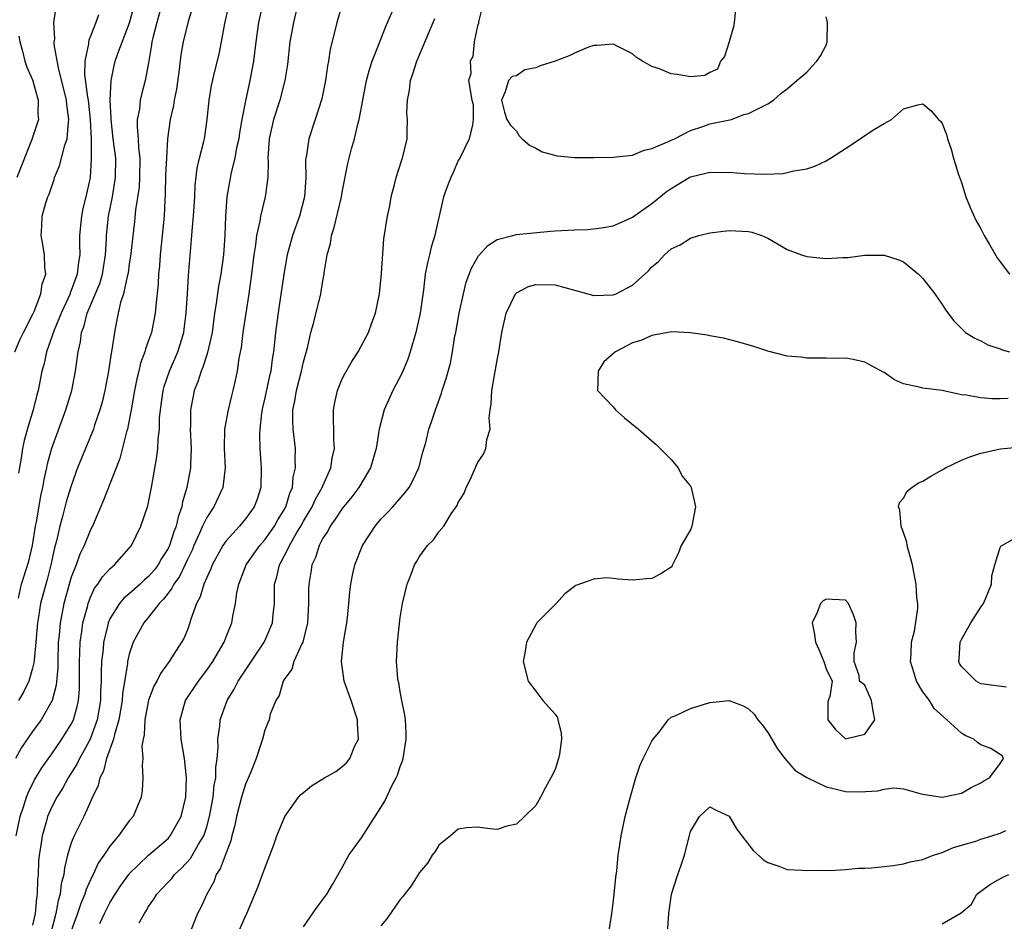
# Model space of a CAD drawing. Units: inches. Extents: x 2643000 to 2646000, y 1518000 to 1519089.
# Drawn here: x 2643934 to 2644035, y 1518558 to 1518651 of the extents above; entities that cross this region are included whole.
import ezdxf

# ---------------------------------------------------------------- set-up
doc = ezdxf.new("R2010")
doc.units = ezdxf.units.IN
doc.header["$MEASUREMENT"] = 0
doc.layers.add('LD26431518_2ft', color=122, linetype='Continuous')

msp = doc.modelspace()

# ---------------------------------------------------------------- linework, layer by layer
at = {"layer": 'LD26431518_2ft'}
for points, elevation in [([(2643959.25, 1518655), (2643958.36, 1518651), (2643958.06, 1518649), (2643957.82, 1518647), (2643957.71, 1518646.29), (2643957.47, 1518645), (2643957, 1518642.9), (2643956.64, 1518641), (2643956.39, 1518639.61), (2643956.31, 1518639), (2643956.08, 1518638.08), (2643955.89, 1518637), (2643955.52, 1518635.52), (2643955.08, 1518633), (2643954.94, 1518631), (2643954.88, 1518629), (2643954.74, 1518627), (2643954.46, 1518625), (2643954.23, 1518623.77), (2643953.98, 1518621.98), (2643953.81, 1518621), (2643953.55, 1518619), (2643953.09, 1518616.91), (2643953, 1518616.67), (2643952.6, 1518615.4), (2643952.41, 1518615), (2643952.09, 1518613.91), (2643951.71, 1518613), (2643951.59, 1518612.41), (2643951.33, 1518611), (2643951.33, 1518609.33), (2643951.3, 1518609), (2643951.39, 1518607), (2643951.32, 1518605.32), (2643951.33, 1518605), (2643950.96, 1518603), (2643950.51, 1518601.49), (2643950.43, 1518601), (2643950.04, 1518599.96), (2643949.83, 1518599), (2643949.59, 1518598.41), (2643949.15, 1518597), (2643949, 1518596.68), (2643948.34, 1518595.66), (2643947.98, 1518595), (2643947.56, 1518594.44), (2643947, 1518593.8), (2643946.56, 1518593.44), (2643946.11, 1518593), (2643945, 1518592), (2643944.45, 1518591.55), (2643944, 1518591), (2643943, 1518589.43), (2643942.81, 1518589), (2643942.77, 1518588.77), (2643942.33, 1518587), (2643942.29, 1518586.29), (2643942.14, 1518585), (2643942.09, 1518583.91), (2643942.1, 1518583), (2643942.04, 1518581.96), (2643942.02, 1518581), (2643941.68, 1518579), (2643940.94, 1518577), (2643940.28, 1518575.72), (2643939.85, 1518575), (2643939.58, 1518574.42), (2643938.68, 1518573), (2643938.09, 1518571.91), (2643937.51, 1518571), (2643937, 1518570), (2643936.56, 1518569), (2643936.41, 1518568.41), (2643935.98, 1518567), (2643935.82, 1518565.82), (2643935.67, 1518565), (2643935.61, 1518564.39), (2643935.57, 1518563), (2643935.52, 1518562.48), (2643935.49, 1518561), (2643935.41, 1518560.59), (2643935.27, 1518559), (2643935, 1518557.8)], 8854), ([(2643963, 1518655.47), (2643961.96, 1518651), (2643961.72, 1518649.72), (2643961.6, 1518649), (2643961.34, 1518646.66), (2643961.09, 1518645), (2643960.55, 1518643), (2643959.89, 1518641), (2643959.44, 1518639), (2643959.32, 1518637), (2643959.34, 1518636.66), (2643959.31, 1518635), (2643959.05, 1518633), (2643958.56, 1518631), (2643958.5, 1518630.5), (2643958.15, 1518629), (2643958.04, 1518628.04), (2643957.87, 1518627), (2643957.64, 1518625), (2643957.37, 1518623), (2643956.74, 1518619), (2643956.55, 1518617.45), (2643956.33, 1518616.33), (2643956.14, 1518615), (2643955.95, 1518614.05), (2643955.71, 1518613), (2643955.56, 1518612.44), (2643955.23, 1518611), (2643954.85, 1518609), (2643954.82, 1518607), (2643954.92, 1518605), (2643954.71, 1518603.29), (2643954.66, 1518603), (2643953.72, 1518601), (2643953, 1518599.9), (2643952.58, 1518599), (2643952.26, 1518598.26), (2643951.68, 1518597), (2643951.48, 1518596.52), (2643951, 1518595.56), (2643950.19, 1518593.81), (2643949.59, 1518593), (2643949.41, 1518592.59), (2643949, 1518592.07), (2643948.55, 1518591.45), (2643948.09, 1518591), (2643947, 1518589.58), (2643946.51, 1518589), (2643945.41, 1518587), (2643945, 1518585.77), (2643944.83, 1518585), (2643944.82, 1518584.82), (2643944.31, 1518581.69), (2643944.27, 1518581), (2643943.93, 1518579), (2643943.47, 1518577.47), (2643943.38, 1518577), (2643942.66, 1518575), (2643942.32, 1518573.68), (2643941.96, 1518573), (2643941.79, 1518572.21), (2643941.2, 1518571), (2643940.31, 1518569), (2643939.3, 1518567), (2643939, 1518566.28), (2643938.61, 1518565), (2643938.29, 1518563.71), (2643938.22, 1518563), (2643937.96, 1518562.04), (2643937.87, 1518561), (2643937.66, 1518560.34), (2643937.42, 1518559), (2643936.9, 1518557)], 8852), ([(2643933.17, 1518617), (2643933.71, 1518618.29), (2643934.06, 1518619), (2643935, 1518620.8), (2643935.17, 1518621.17), (2643935.87, 1518623), (2643936.01, 1518623.99), (2643936.36, 1518625), (2643936.28, 1518625.72), (2643936.23, 1518627), (2643936.08, 1518628.08), (2643935.9, 1518629), (2643935.96, 1518629.96), (2643935.99, 1518631), (2643936.37, 1518632.37), (2643936.57, 1518633), (2643936.71, 1518633.29), (2643937.22, 1518634.78), (2643937.27, 1518635), (2643937.79, 1518636.21), (2643938.34, 1518638.34), (2643938.58, 1518639), (2643938.71, 1518640.71), (2643938.76, 1518641), (2643938.53, 1518642.53), (2643938.5, 1518643), (2643937.68, 1518646.32), (2643937.25, 1518648.75), (2643937.25, 1518649), (2643937.29, 1518649.29), (2643937.19, 1518651), (2643937.24, 1518651.24), (2643937.5, 1518653)], 8866), ([(2643951.68, 1518653), (2643951.1, 1518651.1), (2643950.57, 1518649), (2643950.32, 1518647.68), (2643950.15, 1518646.15), (2643949.87, 1518644.12), (2643949.65, 1518643), (2643949.57, 1518642.43), (2643949.22, 1518641), (2643948.94, 1518639), (2643948.83, 1518637), (2643948.75, 1518635.25), (2643948.71, 1518633.29), (2643948.66, 1518632.66), (2643948.59, 1518631), (2643948.19, 1518627), (2643948.11, 1518625.89), (2643948.02, 1518625), (2643947.97, 1518624.03), (2643947.73, 1518621.73), (2643947.69, 1518621), (2643947.28, 1518619), (2643947, 1518618.18), (2643946.68, 1518617.32), (2643946.61, 1518617), (2643946.17, 1518615.83), (2643945.98, 1518615), (2643945.78, 1518614.22), (2643945.53, 1518613), (2643945.2, 1518611), (2643945, 1518609.93), (2643944.81, 1518609), (2643944.72, 1518608.72), (2643944.01, 1518605.99), (2643942.32, 1518601.68), (2643941.2, 1518599), (2643941, 1518598.61), (2643940.35, 1518597), (2643939.89, 1518596.11), (2643939.5, 1518595), (2643939, 1518593.71), (2643938.23, 1518591), (2643938.06, 1518590.06), (2643937.84, 1518589), (2643937.74, 1518587.74), (2643937.66, 1518587), (2643937.6, 1518585), (2643937.6, 1518584.4), (2643937.44, 1518582.56), (2643937.02, 1518581), (2643935.88, 1518579), (2643935, 1518577.78), (2643933.86, 1518576.14), (2643933.23, 1518575)], 8858), ([(2643933.54, 1518591.54), (2643933.86, 1518593), (2643934.63, 1518595.37), (2643935, 1518597), (2643935.31, 1518599), (2643935.4, 1518599.4), (2643935.86, 1518602.14), (2643936.06, 1518603), (2643936.2, 1518603.8), (2643936.48, 1518605), (2643936.56, 1518605.44), (2643937, 1518607.06), (2643938.44, 1518611), (2643939.05, 1518613), (2643939.44, 1518615), (2643939.72, 1518617), (2643939.96, 1518618.04), (2643940.07, 1518619), (2643940.33, 1518619.67), (2643940.64, 1518621), (2643941.94, 1518624.06), (2643942.23, 1518625), (2643942.55, 1518627), (2643942.63, 1518628.63), (2643942.64, 1518629), (2643942.84, 1518631), (2643943.26, 1518633), (2643943.59, 1518635), (2643943.6, 1518637), (2643943.34, 1518639), (2643943.12, 1518641), (2643943.13, 1518641.13), (2643943.03, 1518643), (2643943.11, 1518645), (2643943.43, 1518646.57), (2643943.54, 1518647), (2643943.82, 1518647.82), (2643945.03, 1518650.97), (2643945.57, 1518653)], 8862), ([(2643948.38, 1518653), (2643947.84, 1518651), (2643947.44, 1518649.44), (2643947.34, 1518649), (2643947.31, 1518648.69), (2643947, 1518646.83), (2643946.65, 1518645), (2643946.29, 1518643.71), (2643946.13, 1518643), (2643946.04, 1518642.04), (2643945.83, 1518641), (2643945.8, 1518640.2), (2643945.91, 1518639), (2643945.95, 1518638.05), (2643946.09, 1518637), (2643946.07, 1518635), (2643946.01, 1518633.99), (2643945.65, 1518631.65), (2643945.54, 1518630.46), (2643945.32, 1518628.68), (2643945.13, 1518626.87), (2643945, 1518626.09), (2643944.87, 1518625.13), (2643944.85, 1518625), (2643944.78, 1518624.78), (2643944.4, 1518623), (2643944.1, 1518622.1), (2643943.85, 1518621), (2643943.56, 1518619.56), (2643943.46, 1518619), (2643943.21, 1518617.21), (2643943.13, 1518616.87), (2643942.85, 1518615), (2643942.47, 1518613), (2643942.19, 1518611.81), (2643941.96, 1518611), (2643941.42, 1518609.42), (2643941.29, 1518609), (2643939.65, 1518605), (2643939.47, 1518604.53), (2643938.95, 1518603.05), (2643938.49, 1518601.51), (2643938.13, 1518600.13), (2643937.81, 1518599), (2643937.47, 1518597.47), (2643937.26, 1518596.74), (2643936.9, 1518595), (2643936.51, 1518593.49), (2643936.36, 1518593), (2643935.82, 1518591), (2643935.62, 1518589.62), (2643935.51, 1518589), (2643935.35, 1518587), (2643935.16, 1518585.16), (2643935.14, 1518584.86), (2643935, 1518584.32), (2643934.62, 1518583), (2643934.1, 1518581.9), (2643933.56, 1518581)], 8860), ([(2643967.03, 1518653), (2643966.43, 1518651), (2643966.27, 1518650.27), (2643965.76, 1518648.24), (2643965.57, 1518647), (2643965.47, 1518646.53), (2643965.26, 1518645), (2643964.88, 1518643.12), (2643964.2, 1518641), (2643963.54, 1518639), (2643963.3, 1518637.3), (2643963.24, 1518637), (2643963.22, 1518636.78), (2643963.23, 1518635), (2643963.11, 1518633), (2643962.59, 1518631), (2643961.88, 1518629), (2643961.33, 1518627), (2643961, 1518625.21), (2643960.47, 1518621.53), (2643960.12, 1518619), (2643960, 1518618), (2643959.9, 1518617), (2643959.77, 1518616.23), (2643959.61, 1518615), (2643959.48, 1518614.52), (2643959, 1518612.26), (2643958.76, 1518611.24), (2643958.65, 1518610.65), (2643958.48, 1518609), (2643958.45, 1518608.45), (2643958.49, 1518607), (2643958.63, 1518605), (2643958.59, 1518603), (2643958.21, 1518601.79), (2643957.92, 1518601), (2643957, 1518599.74), (2643956.38, 1518599), (2643955, 1518597.48), (2643954.68, 1518597), (2643954.07, 1518595.93), (2643953.57, 1518595), (2643953.42, 1518594.58), (2643953, 1518593.7), (2643952.71, 1518593), (2643952.32, 1518591.68), (2643951.94, 1518591), (2643951.37, 1518589.37), (2643951.27, 1518589), (2643951, 1518588.3), (2643950.62, 1518587.38), (2643950.41, 1518587), (2643949.84, 1518586.16), (2643949.12, 1518585), (2643948.21, 1518583.79), (2643947.84, 1518583), (2643947.54, 1518582.46), (2643946.99, 1518581.01), (2643946.61, 1518579), (2643946.55, 1518577.45), (2643946.44, 1518577), (2643946.31, 1518576.31), (2643946.4, 1518575), (2643946.32, 1518574.32), (2643946.4, 1518573), (2643946.32, 1518571.68), (2643946.21, 1518571), (2643945.39, 1518569), (2643945, 1518568.55), (2643943.88, 1518567), (2643943, 1518565.96), (2643942.38, 1518565), (2643941.8, 1518564.2), (2643941.27, 1518563), (2643941.16, 1518562.84), (2643940.53, 1518561.47), (2643940.41, 1518561), (2643939.98, 1518560.02), (2643939.64, 1518559), (2643939, 1518557.21)], 8850), ([(2643981.58, 1518653), (2643981.08, 1518651.08), (2643981.09, 1518650.91), (2643981, 1518650.67), (2643980.63, 1518649), (2643980.5, 1518647.5), (2643980.21, 1518647), (2643980.28, 1518645.72), (2643980.06, 1518645), (2643980.41, 1518643), (2643980.53, 1518642.53), (2643980.52, 1518641), (2643980.45, 1518640.45), (2643980.11, 1518639), (2643979.16, 1518637), (2643979, 1518636.76), (2643978.47, 1518635.53), (2643978.22, 1518635), (2643977.87, 1518634.13), (2643977.46, 1518633), (2643976.63, 1518629.37), (2643976.57, 1518629), (2643976.19, 1518627.81), (2643976.01, 1518627), (2643975.8, 1518626.2), (2643975.59, 1518625), (2643975.4, 1518623.4), (2643975.06, 1518621), (2643974.61, 1518619), (2643974.01, 1518617), (2643973.77, 1518616.23), (2643973.19, 1518614.81), (2643972.25, 1518613), (2643971.34, 1518611), (2643970.81, 1518609), (2643970.79, 1518608.79), (2643970.5, 1518607), (2643969.93, 1518605), (2643968.73, 1518603), (2643967.99, 1518602.01), (2643967, 1518600.83), (2643966.29, 1518599.71), (2643965.75, 1518599), (2643965.51, 1518598.49), (2643965, 1518597.74), (2643964.61, 1518597), (2643964.24, 1518595.76), (2643963.88, 1518595), (2643963.77, 1518594.23), (2643963.55, 1518593), (2643963.53, 1518592.47), (2643963.52, 1518591), (2643963.4, 1518589), (2643962.92, 1518587), (2643962.83, 1518586.83), (2643962.02, 1518585), (2643961.79, 1518584.21), (2643961, 1518583.14), (2643960.91, 1518583), (2643960.48, 1518581.52), (2643960.13, 1518581), (2643959.56, 1518579.56), (2643959.44, 1518579), (2643959.33, 1518578.67), (2643959, 1518577.92), (2643958.77, 1518577), (2643958.67, 1518576.67), (2643958.11, 1518575), (2643957.52, 1518573.52), (2643957, 1518572.35), (2643956.6, 1518571), (2643956.08, 1518569), (2643955.89, 1518568.11), (2643955.6, 1518567), (2643955.49, 1518566.51), (2643955, 1518565.26), (2643954.39, 1518563.61), (2643953.99, 1518563), (2643953.73, 1518562.27), (2643953, 1518561), (2643952.4, 1518559.6), (2643952.05, 1518559), (2643951.26, 1518557)], 8844), ([(2643933.3, 1518567), (2643933.73, 1518569), (2643934.11, 1518570.11), (2643934.38, 1518571), (2643934.55, 1518571.45), (2643935.21, 1518572.79), (2643935.96, 1518574.04), (2643937, 1518575.49), (2643938.04, 1518577), (2643939, 1518578.54), (2643939.22, 1518579), (2643939.63, 1518580.37), (2643939.75, 1518581), (2643939.85, 1518582.15), (2643939.86, 1518583), (2643939.85, 1518585), (2643939.9, 1518585.9), (2643939.93, 1518587), (2643940.11, 1518588.11), (2643940.21, 1518589), (2643940.67, 1518590.67), (2643940.74, 1518591), (2643941, 1518591.67), (2643941.42, 1518592.58), (2643941.75, 1518593), (2643942.23, 1518593.77), (2643943, 1518594.6), (2643943.47, 1518595), (2643945, 1518596.73), (2643945.22, 1518597), (2643946.18, 1518599), (2643946.9, 1518601.1), (2643947.3, 1518603), (2643947.86, 1518606.14), (2643947.96, 1518607), (2643947.99, 1518607.99), (2643948.11, 1518609), (2643948.13, 1518610.13), (2643948.22, 1518611), (2643948.5, 1518613), (2643948.6, 1518613.4), (2643949.14, 1518615), (2643950, 1518617), (2643950.25, 1518617.75), (2643950.63, 1518619), (2643950.68, 1518619.32), (2643950.88, 1518621), (2643951, 1518623), (2643951.13, 1518624.87), (2643951.47, 1518629), (2643951.5, 1518629.5), (2643951.63, 1518631), (2643951.76, 1518633), (2643951.82, 1518634.18), (2643952.02, 1518635.98), (2643952.25, 1518637), (2643952.7, 1518638.7), (2643952.76, 1518639), (2643953.06, 1518641), (2643953.26, 1518643), (2643953.51, 1518644.49), (2643953.88, 1518646.12), (2643954.28, 1518647.72), (2643954.54, 1518649), (2643954.89, 1518650.89), (2643955.27, 1518652.73)], 8856), ([(2643941.81, 1518651.81), (2643941.53, 1518651), (2643941, 1518649.61), (2643940.81, 1518649.19), (2643940.79, 1518649), (2643940.79, 1518648.79), (2643940.4, 1518647), (2643940.38, 1518645.62), (2643940.69, 1518643.31), (2643940.75, 1518643), (2643940.97, 1518641), (2643941.06, 1518639), (2643941.07, 1518636.93), (2643940.94, 1518635), (2643940.5, 1518633), (2643940.2, 1518631.8), (2643940.05, 1518631), (2643939.87, 1518629), (2643939.86, 1518628.14), (2643939.89, 1518627), (2643939.74, 1518626.26), (2643939.62, 1518625), (2643939, 1518623.32), (2643938.9, 1518623.1), (2643938.88, 1518623), (2643937.96, 1518621), (2643937.22, 1518619.22), (2643936.44, 1518617), (2643936.2, 1518615.8), (2643935.96, 1518615), (2643935.58, 1518613), (2643935.45, 1518612.55), (2643935.07, 1518611), (2643934.58, 1518609.42), (2643934.15, 1518607.85), (2643933.97, 1518607), (2643933.8, 1518605.8), (2643933.54, 1518604.46)], 8864), ([(2643941.96, 1518557.96), (2643942.44, 1518559), (2643943, 1518560.09), (2643943.55, 1518561), (2643944.13, 1518561.87), (2643944.94, 1518563), (2643945, 1518563.08), (2643947, 1518565), (2643949, 1518566.73), (2643949.24, 1518567), (2643950.37, 1518569), (2643950.84, 1518571), (2643950.92, 1518573), (2643950.71, 1518575), (2643950.35, 1518577), (2643950.24, 1518579), (2643950.82, 1518581), (2643952.16, 1518583), (2643953, 1518584.11), (2643953.63, 1518585), (2643954.79, 1518587), (2643955, 1518587.56), (2643955.58, 1518589), (2643955.71, 1518589.71), (2643955.99, 1518591), (2643956.12, 1518592.12), (2643956.32, 1518593), (2643957.07, 1518595), (2643957.86, 1518596.14), (2643958.48, 1518597), (2643959, 1518597.58), (2643959.6, 1518598.4), (2643960.01, 1518599), (2643960.36, 1518599.64), (2643961, 1518600.68), (2643961.17, 1518601), (2643961.59, 1518602.41), (2643961.86, 1518603), (2643961.95, 1518604.05), (2643962.19, 1518605), (2643962.14, 1518605.86), (2643962.16, 1518607), (2643961.94, 1518609), (2643961.9, 1518609.9), (2643961.91, 1518611), (2643962.11, 1518611.89), (2643962.27, 1518613), (2643962.79, 1518615), (2643963, 1518615.95), (2643963.4, 1518617.4), (2643963.77, 1518619), (2643964.06, 1518620.06), (2643964.78, 1518623), (2643965, 1518624.32), (2643965.13, 1518625), (2643965.15, 1518625.15), (2643965.46, 1518627), (2643965.8, 1518628.2), (2643965.91, 1518629), (2643966.18, 1518629.82), (2643966.92, 1518633), (2643967, 1518633.49), (2643967.57, 1518636.43), (2643967.96, 1518637.96), (2643968.26, 1518639), (2643968.65, 1518640.65), (2643968.75, 1518641), (2643969.12, 1518643), (2643969.51, 1518645), (2643969.83, 1518646.17), (2643970.11, 1518647), (2643970.83, 1518648.83), (2643971.47, 1518650.53), (2643972.19, 1518652.19)], 8848), ([(2644007.66, 1518652.34), (2644007.51, 1518651), (2644007.44, 1518650.56), (2644007, 1518649), (2644006.5, 1518647.5), (2644006.11, 1518647), (2644005.8, 1518646.2), (2644005, 1518645.84), (2644004.46, 1518645.54), (2644003, 1518645.39), (2644001.63, 1518645.63), (2644001, 1518645.7), (2643999.78, 1518646.22), (2643999, 1518646.47), (2643998.04, 1518647), (2643997.4, 1518647.4), (2643997, 1518647.76), (2643996.17, 1518648.17), (2643995, 1518648.76), (2643993.36, 1518648.64), (2643993, 1518648.64), (2643992.45, 1518648.45), (2643991, 1518647.84), (2643990.45, 1518647.55), (2643989, 1518647.01), (2643987.46, 1518646.54), (2643987, 1518646.34), (2643985.89, 1518646.11), (2643985, 1518645.49), (2643984.56, 1518645.44), (2643984.2, 1518645), (2643983.85, 1518643.85), (2643983.47, 1518643), (2643983.76, 1518641.76), (2643984.01, 1518641), (2643984.39, 1518640.39), (2643985, 1518639.79), (2643985.3, 1518639.3), (2643985.6, 1518639), (2643986.34, 1518638.34), (2643987, 1518638.04), (2643987.65, 1518637.65), (2643989.22, 1518637.22), (2643991.05, 1518637.05), (2643993, 1518637.06), (2643995, 1518637.1), (2643997, 1518637.31), (2643998.19, 1518637.81), (2643999, 1518638), (2644000.71, 1518638.71), (2644001, 1518638.86), (2644001.34, 1518639), (2644003, 1518639.85), (2644004.26, 1518640.26), (2644005, 1518640.53), (2644007.24, 1518641), (2644008.5, 1518641.5), (2644009, 1518641.6), (2644011, 1518642.6), (2644011.58, 1518643), (2644012.33, 1518643.67), (2644013, 1518644.14), (2644014, 1518645), (2644015, 1518645.89), (2644015.55, 1518646.45), (2644016.05, 1518647), (2644016.43, 1518647.57), (2644017, 1518648.67), (2644017.1, 1518648.9), (2644017.12, 1518649), (2644017.11, 1518649.11), (2644017.16, 1518651), (2644017, 1518651.58)], 8844), ([(2643946.01, 1518558.01), (2643946.56, 1518559), (2643946.74, 1518559.26), (2643947, 1518559.71), (2643947.54, 1518560.46), (2643947.86, 1518561), (2643949, 1518562.23), (2643949.38, 1518562.62), (2643949.67, 1518563), (2643950.37, 1518563.63), (2643951.32, 1518564.68), (2643952.16, 1518566.16), (2643952.69, 1518567), (2643953, 1518567.95), (2643953.29, 1518569), (2643953.66, 1518571), (2643953.77, 1518572.23), (2643953.93, 1518573), (2643953.93, 1518574.07), (2643954.07, 1518575), (2643954.18, 1518576.18), (2643954.14, 1518577), (2643954.35, 1518578.35), (2643954.39, 1518579), (2643955.11, 1518581), (2643955.84, 1518582.16), (2643956.26, 1518583), (2643958.93, 1518587), (2643959, 1518587.15), (2643959.8, 1518589), (2643959.87, 1518589.87), (2643960.01, 1518591), (2643960, 1518592), (2643960.02, 1518593), (2643960.25, 1518593.75), (2643960.51, 1518595), (2643960.7, 1518595.3), (2643961, 1518595.88), (2643961.4, 1518596.6), (2643961.55, 1518597), (2643962.28, 1518598.28), (2643962.72, 1518599), (2643963, 1518599.51), (2643963.89, 1518601), (2643964.23, 1518601.77), (2643964.94, 1518603), (2643965, 1518603.16), (2643965.84, 1518605), (2643965.97, 1518606.03), (2643966.2, 1518607), (2643966.14, 1518607.86), (2643966.14, 1518609), (2643966.09, 1518609.91), (2643966.11, 1518611), (2643966.24, 1518611.76), (2643966.51, 1518613), (2643967, 1518614.21), (2643967.26, 1518614.74), (2643967.99, 1518616.01), (2643968.64, 1518617), (2643969.72, 1518619), (2643970.1, 1518620.1), (2643970.44, 1518621), (2643970.84, 1518623), (2643971.08, 1518625.08), (2643971.32, 1518628.68), (2643971.68, 1518631), (2643971.93, 1518632.07), (2643972.07, 1518633), (2643972.43, 1518634.43), (2643972.58, 1518635), (2643973.16, 1518636.84), (2643973.23, 1518637), (2643973.71, 1518639), (2643973.7, 1518639.7), (2643973.76, 1518641), (2643973.69, 1518641.69), (2643973.75, 1518643), (2643973.97, 1518644.03), (2643974.07, 1518645), (2643974.31, 1518645.69), (2643974.73, 1518647), (2643976.59, 1518651.41)], 8846), ([(2643933.59, 1518649.59), (2643933.68, 1518649), (2643933.97, 1518648.03), (2643934.21, 1518647), (2643934.4, 1518646.4), (2643935, 1518645.08), (2643935.57, 1518643), (2643935.55, 1518641.55), (2643935.61, 1518641), (2643934.93, 1518638.93), (2643933.37, 1518635)], 8868), ([(2643956.24, 1518557), (2643957, 1518558.71), (2643957.15, 1518559), (2643958.29, 1518561.71), (2643958.78, 1518563), (2643959, 1518563.66), (2643959.54, 1518565), (2643959.92, 1518566.08), (2643960.23, 1518567), (2643961.08, 1518569), (2643962.5, 1518571), (2643962.73, 1518571.27), (2643963, 1518571.5), (2643963.84, 1518572.16), (2643965.18, 1518573), (2643966.33, 1518573.67), (2643967, 1518574.16), (2643967.44, 1518574.56), (2643967.78, 1518575), (2643968.32, 1518576.32), (2643968.67, 1518577), (2643968.57, 1518578.57), (2643968.58, 1518579), (2643967.93, 1518581), (2643967.19, 1518583), (2643966.93, 1518585), (2643967.15, 1518587), (2643967.47, 1518589), (2643967.54, 1518589.54), (2643967.7, 1518591), (2643967.8, 1518592.2), (2643967.9, 1518593), (2643968.08, 1518593.92), (2643968.32, 1518595), (2643969.09, 1518597), (2643970.41, 1518599), (2643971, 1518599.7), (2643971.64, 1518600.36), (2643972.23, 1518601), (2643973.52, 1518602.48), (2643973.91, 1518603), (2643974.31, 1518603.69), (2643974.92, 1518605), (2643975.35, 1518606.65), (2643975.63, 1518607.63), (2643975.96, 1518609), (2643976.23, 1518609.77), (2643976.63, 1518611), (2643977.26, 1518612.74), (2643977.33, 1518613), (2643977.76, 1518614.24), (2643978.19, 1518615.81), (2643978.41, 1518617), (2643978.65, 1518618.65), (2643978.73, 1518619), (2643979.09, 1518621), (2643979.53, 1518623), (2643979.82, 1518624.18), (2643980.36, 1518625.64), (2643981.09, 1518626.91), (2643981.19, 1518627), (2643982.04, 1518627.96), (2643983, 1518628.58), (2643984.65, 1518629), (2643985, 1518629.11), (2643988.54, 1518629.46), (2643989, 1518629.48), (2643991, 1518629.61), (2643992.37, 1518629.63), (2643993.8, 1518629.8), (2643995, 1518630.01), (2643996.81, 1518630.81), (2643997, 1518630.91), (2643999, 1518632.31), (2644000.49, 1518633.51), (2644001, 1518633.87), (2644002.85, 1518635), (2644003, 1518635.08), (2644004.57, 1518635.43), (2644005, 1518635.54), (2644006.48, 1518635.52), (2644007, 1518635.54), (2644008.59, 1518635.41), (2644010.66, 1518635.34), (2644012.58, 1518635.42), (2644013, 1518635.5), (2644013.69, 1518635.69), (2644015, 1518635.91), (2644015.84, 1518636.16), (2644017, 1518636.73), (2644017.47, 1518637), (2644019, 1518637.98), (2644020.53, 1518639), (2644021, 1518639.34), (2644022, 1518640), (2644023, 1518640.59), (2644023.76, 1518641), (2644025, 1518642.09), (2644026.49, 1518642.49), (2644027, 1518642.59), (2644027.88, 1518641.88), (2644028.63, 1518641), (2644028.82, 1518640.82), (2644029, 1518640.57), (2644029.44, 1518639.44), (2644029.55, 1518639), (2644029.94, 1518637.94), (2644030.18, 1518637), (2644030.69, 1518635.31), (2644031, 1518634.49), (2644031.46, 1518633), (2644031.91, 1518631.91), (2644032.51, 1518630.51), (2644033, 1518629.71), (2644033.35, 1518629), (2644033.91, 1518628.09), (2644034.69, 1518626.69), (2644035, 1518626.29), (2644035.95, 1518625)], 8842), ([(2643963, 1518557.6), (2643964.38, 1518559.62), (2643965.4, 1518561), (2643966.01, 1518561.99), (2643967, 1518563.75), (2643967.43, 1518564.57), (2643967.68, 1518565), (2643969, 1518566.82), (2643971, 1518569.94), (2643971.4, 1518570.6), (2643972.1, 1518572.1), (2643972.58, 1518573), (2643972.72, 1518573.28), (2643973, 1518574.16), (2643973.24, 1518574.76), (2643973.3, 1518575), (2643973.62, 1518577), (2643973.61, 1518577.61), (2643973.53, 1518579), (2643973.48, 1518579.48), (2643973.17, 1518581), (2643973, 1518581.87), (2643972.84, 1518582.84), (2643972.79, 1518583), (2643972.76, 1518583.24), (2643972.62, 1518585), (2643972.71, 1518587), (2643973, 1518589.55), (2643973.24, 1518591), (2643973.71, 1518593), (2643974.08, 1518593.92), (2643974.47, 1518595), (2643974.68, 1518595.32), (2643975, 1518595.87), (2643975.83, 1518597), (2643976.43, 1518597.57), (2643977, 1518598.4), (2643977.49, 1518599), (2643978.27, 1518600.27), (2643978.87, 1518601.13), (2643979, 1518601.44), (2643979.61, 1518602.39), (2643979.82, 1518603), (2643980.24, 1518603.76), (2643981, 1518605.53), (2643981.59, 1518606.41), (2643981.83, 1518607), (2643981.95, 1518607.95), (2643982.28, 1518609), (2643982.18, 1518610.18), (2643982.3, 1518611), (2643982.41, 1518611.59), (2643982.45, 1518613), (2643983, 1518616.12), (2643983.19, 1518617), (2643983.5, 1518619), (2643983.93, 1518621), (2643984.91, 1518623), (2643985, 1518623.09), (2643986.26, 1518623.74), (2643987, 1518623.94), (2643989, 1518623.91), (2643993, 1518622.81), (2643995, 1518622.87), (2643995.32, 1518623), (2643997, 1518623.87), (2643998.29, 1518625), (2643998.65, 1518625.35), (2643999, 1518625.76), (2643999.68, 1518626.32), (2644000.3, 1518627), (2644001, 1518627.63), (2644001.94, 1518628.06), (2644003, 1518628.75), (2644003.84, 1518629), (2644005, 1518629.3), (2644007, 1518629.54), (2644009, 1518629.43), (2644009.35, 1518629.35), (2644010.38, 1518629), (2644011, 1518628.72), (2644013, 1518627.58), (2644014.46, 1518627), (2644015, 1518626.84), (2644017, 1518626.62), (2644018.73, 1518626.73), (2644019.27, 1518626.73), (2644021, 1518626.97), (2644023, 1518626.99), (2644024.51, 1518626.51), (2644025, 1518626.29), (2644026.55, 1518625), (2644027, 1518624.57), (2644028.24, 1518623), (2644029, 1518621.89), (2644029.34, 1518621.34), (2644030.2, 1518620.2), (2644031, 1518619.41), (2644031.2, 1518619.2), (2644031.43, 1518619), (2644032.39, 1518618.39), (2644033, 1518618.12), (2644033.73, 1518617.73), (2644035, 1518617.3), (2644035.2, 1518617.2), (2644035.95, 1518617)], 8840), ([(2644035.83, 1518612.17), (2644035, 1518612.14), (2644034.13, 1518612.13), (2644033, 1518612.23), (2644031.47, 1518612.53), (2644031, 1518612.56), (2644029.01, 1518612.99), (2644027, 1518613.23), (2644026.64, 1518613.36), (2644025, 1518613.7), (2644024.09, 1518614.09), (2644023, 1518614.85), (2644022.89, 1518614.89), (2644021, 1518615.94), (2644019.79, 1518616.21), (2644019, 1518616.35), (2644018.31, 1518616.31), (2644017, 1518616.35), (2644015, 1518616.33), (2644014.43, 1518616.43), (2644013, 1518616.56), (2644011, 1518617.06), (2644009.54, 1518617.54), (2644008, 1518618), (2644006.4, 1518618.4), (2644005, 1518618.65), (2644004.71, 1518618.71), (2644003, 1518618.96), (2644001.06, 1518619.06), (2643999, 1518618.67), (2643997.85, 1518618.15), (2643997, 1518617.92), (2643995.23, 1518617), (2643995.1, 1518616.9), (2643994.05, 1518615.95), (2643993.45, 1518615), (2643993.38, 1518613), (2643995, 1518611.3), (2643995.26, 1518611), (2643996.19, 1518610.19), (2643997.63, 1518609), (2643999, 1518607.8), (2643999.43, 1518607.43), (2644001, 1518605.89), (2644001.71, 1518605), (2644002.14, 1518604.14), (2644003, 1518603.11), (2644003.06, 1518603), (2644003.51, 1518601), (2644003.13, 1518599), (2644003, 1518598.62), (2644002.03, 1518597), (2644001.76, 1518596.24), (2644001.15, 1518595), (2644001.11, 1518594.89), (2644001, 1518594.76), (2643999.94, 1518594.06), (2643999, 1518593.57), (2643998.46, 1518593.54), (2643997, 1518593.43), (2643995.51, 1518593.51), (2643995, 1518593.59), (2643994.34, 1518593.66), (2643993, 1518593.52), (2643991.15, 1518592.85), (2643990, 1518592), (2643989.11, 1518591), (2643987.13, 1518589), (2643987, 1518588.8), (2643986.03, 1518587), (2643985.86, 1518585.86), (2643985.71, 1518585), (2643986.23, 1518583), (2643987, 1518581.94), (2643987.75, 1518581), (2643989, 1518579.59), (2643989.24, 1518579.24), (2643989.28, 1518579), (2643989.64, 1518577.64), (2643989.66, 1518577), (2643989.46, 1518575.46), (2643989.37, 1518575), (2643989, 1518573.87), (2643988.56, 1518573), (2643988, 1518572), (2643987.5, 1518571), (2643987, 1518570.14), (2643985.84, 1518569), (2643985, 1518568.23), (2643984.01, 1518568.01), (2643983, 1518567.68), (2643982.27, 1518567.73), (2643981, 1518567.92), (2643979.84, 1518567.84), (2643979, 1518567.7), (2643978.21, 1518567), (2643977, 1518566.03), (2643976.6, 1518565.4), (2643976.31, 1518565), (2643975.8, 1518564.2), (2643975, 1518563.22), (2643974.14, 1518561.86), (2643973.27, 1518560.73), (2643973, 1518560.45), (2643971.59, 1518558.41), (2643971, 1518557.7)], 8838), ([(2643994.55, 1518557), (2643994.86, 1518559), (2643995, 1518560.06), (2643995.11, 1518561), (2643995.27, 1518562.73), (2643995.38, 1518563.38), (2643995.52, 1518565), (2643995.63, 1518565.63), (2643995.82, 1518567), (2643996.25, 1518569), (2643996.82, 1518571.18), (2643997.33, 1518573), (2643997.76, 1518574.24), (2643998.1, 1518575), (2643999, 1518576.8), (2643999.13, 1518577), (2643999.74, 1518577.73), (2644000.67, 1518579), (2644001, 1518579.27), (2644001.41, 1518579.41), (2644003, 1518580.17), (2644005, 1518580.77), (2644007, 1518580.99), (2644008.44, 1518580.44), (2644009, 1518580.11), (2644009.56, 1518579.56), (2644009.95, 1518579), (2644010.43, 1518578.43), (2644011, 1518577.68), (2644011.98, 1518575.98), (2644012.73, 1518575), (2644013.78, 1518573.78), (2644015, 1518573.03), (2644017, 1518572.07), (2644018.19, 1518571.81), (2644019, 1518571.59), (2644020.44, 1518571.56), (2644022.35, 1518571.65), (2644023, 1518571.84), (2644023.97, 1518571.97), (2644025, 1518571.86), (2644026.6, 1518571.4), (2644027, 1518571.32), (2644029, 1518570.99), (2644031, 1518571.43), (2644032, 1518572), (2644033, 1518572.48), (2644033.3, 1518572.7), (2644033.9, 1518573), (2644035, 1518574.47), (2644035.35, 1518575), (2644035.23, 1518575.23), (2644035, 1518575.42), (2644034.04, 1518576.04), (2644033, 1518576.41), (2644032.64, 1518576.64), (2644032.28, 1518577), (2644031.37, 1518577.37), (2644031, 1518577.62), (2644029.49, 1518579), (2644028.16, 1518580.16), (2644027.69, 1518581), (2644027, 1518581.88), (2644026.34, 1518583), (2644026.09, 1518583.91), (2644025.74, 1518585), (2644025.81, 1518585.81), (2644025.85, 1518587), (2644026.16, 1518588.16), (2644026.5, 1518590.5), (2644026.49, 1518591), (2644026.4, 1518591.6), (2644026.32, 1518593), (2644026.13, 1518593.87), (2644025.94, 1518595), (2644025.51, 1518596.49), (2644025.39, 1518597), (2644025.34, 1518597.34), (2644025, 1518598.34), (2644024.75, 1518599), (2644024.63, 1518600.63), (2644024.48, 1518601), (2644024.58, 1518601.42), (2644025, 1518601.89), (2644025.39, 1518602.61), (2644025.87, 1518603), (2644026.54, 1518603.46), (2644027, 1518603.64), (2644027.83, 1518604.17), (2644029, 1518604.8), (2644029.34, 1518605), (2644031, 1518605.79), (2644031.86, 1518606.14), (2644033, 1518606.52), (2644035.02, 1518606.98), (2644037.18, 1518607.18)], 8836), ([(2644035.64, 1518582.36), (2644033, 1518582.71), (2644032.52, 1518583), (2644031, 1518584.51), (2644030.81, 1518584.81), (2644030.71, 1518585), (2644030.75, 1518585.25), (2644030.85, 1518587), (2644031, 1518587.3), (2644031.97, 1518589), (2644033, 1518590.63), (2644033.27, 1518591), (2644033.48, 1518591.48), (2644034.11, 1518593), (2644034.13, 1518593.87), (2644034.43, 1518595), (2644035, 1518596.78), (2644035.07, 1518596.93), (2644037, 1518598.04)], 8834), ([(2644000.61, 1518557), (2644000.75, 1518559), (2644001.03, 1518560.97), (2644001.68, 1518563), (2644002.02, 1518563.98), (2644002.36, 1518565), (2644003, 1518567.45), (2644003.93, 1518569), (2644005, 1518570.02), (2644005.66, 1518569.65), (2644007, 1518569.03), (2644007.74, 1518567.74), (2644008.29, 1518567), (2644009.48, 1518565.48), (2644010.54, 1518564.54), (2644011, 1518564.24), (2644012.11, 1518563.89), (2644013, 1518563.54), (2644014.52, 1518563.48), (2644015, 1518563.42), (2644016.53, 1518563.47), (2644017.44, 1518563.44), (2644019, 1518563.54), (2644020.33, 1518563.67), (2644021, 1518563.67), (2644021.69, 1518563.69), (2644023, 1518563.86), (2644023.95, 1518563.95), (2644025, 1518564.12), (2644025.69, 1518564.31), (2644027, 1518564.57), (2644027.3, 1518564.7), (2644028.09, 1518565), (2644029, 1518565.3), (2644030.18, 1518565.82), (2644031, 1518566.04), (2644032.47, 1518566.47), (2644033, 1518566.66), (2644034.14, 1518567), (2644035, 1518567.29), (2644035.57, 1518567.57)], 8834), ([(2644029, 1518557.93), (2644030.95, 1518559.05), (2644032.04, 1518559.96), (2644032.6, 1518561), (2644033, 1518561.31), (2644033.99, 1518562.01), (2644035.27, 1518562.73), (2644035.88, 1518563)], 8832)]:
    msp.add_lwpolyline(points, dxfattribs=dict(at, elevation=elevation))
at = {"layer": 'LD26431518_2ft', "elevation": 8838}
msp.add_lwpolyline([(2644019.92, 1518585.92), (2644020.16, 1518587), (2644020.09, 1518588.09), (2644020.11, 1518589), (2644019.83, 1518589.83), (2644019.31, 1518591), (2644019, 1518591.35), (2644017, 1518591.44), (2644016.71, 1518591.29), (2644016.43, 1518591), (2644016.09, 1518590.09), (2644015.56, 1518589), (2644015.81, 1518587.81), (2644015.92, 1518587), (2644016.26, 1518586.26), (2644016.78, 1518585), (2644017, 1518584.26), (2644017.64, 1518583), (2644017.41, 1518581.41), (2644017.21, 1518581), (2644017.18, 1518580.82), (2644017.18, 1518579), (2644017.98, 1518577.98), (2644019, 1518577.03), (2644021, 1518577.51), (2644022.06, 1518579), (2644021.87, 1518579.87), (2644021.7, 1518581), (2644021, 1518582.58), (2644020.45, 1518583), (2644020.44, 1518583.56), (2644019.9, 1518585)], close=True, dxfattribs=at)

doc.saveas('drawing.dxf')
